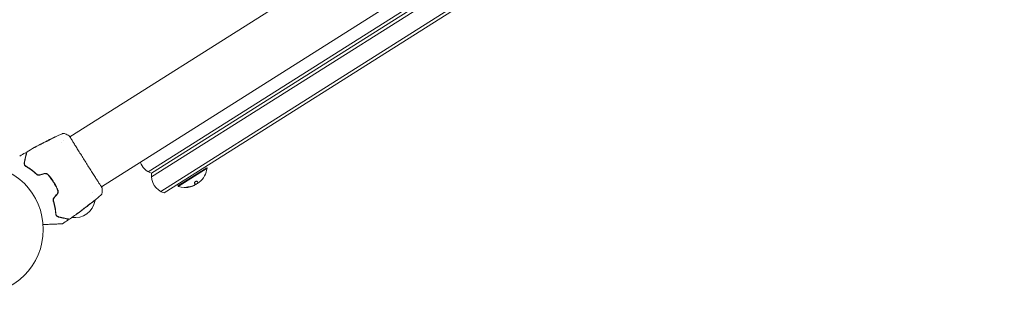
# Model space of a CAD drawing. Units: millimetres. Extents: x -15821 to 15477, y -6119 to 5212.
# Drawn here: x -14265 to -13458, y -2358 to -2134 of the extents above; entities that cross this region are included whole.
import ezdxf

# ---------------------------------------------------------------- set-up
doc = ezdxf.new("R2010")
doc.units = ezdxf.units.MM
doc.header["$LTSCALE"] = 20
doc.layers.add('2d', color=230, linetype='Continuous')

# ---------------------------------------------------------------- blocks, each defined once
blk = doc.blocks.new('FSW21600-XX00')
at = {"layer": '2d', "lineweight": 0}
for p, q in [((-172.43, 579.75), (-172.43, 581.3)), ((-169.78, 580.84), (-169.78, 579.77)), ((-168.94, 581.24), (-168.94, 581.16)), ((-937.61, 573.25), (-144.39, 573.25)), ((-157, 574.95), (-185, 574.95)), ((-185, 574.45), (-185, 574.95)), ((-157, 574.45), (-185, 574.45)), ((-157, 574.45), (-157, 574.95)), ((-142.73, 570.75), (-939.27, 570.75)), ((-142.73, 556.75), (-939.27, 556.75)), ((-939.27, 551.75), (-142.73, 551.75)), ((-937.61, 554.25), (-144.39, 554.25)), ((-85.55, 548.72), (-85.55, 548.82)), ((-84.51, 548.86), (-84.51, 548.92)), ((-81.23, 549.19), (-81.23, 549.22)), ((-978.31, 541.6), (-103.69, 541.6)), ((-103.64, 541.6), (-103.64, 541.6)), ((-95.49, 541.6), (-95.49, 541.6)), ((-93.3, 548.45), (-89.34, 548.45)), ((-62.78, 535.25), (-62.57, 535.25)), ((-978.31, 493.3), (-103.69, 493.3)), ((-103.64, 493.3), (-103.64, 493.3)), ((-97.47, 493.3), (-97.47, 493.3)), ((-95.49, 493.3), (-95.49, 493.3)), ((-86.77, 486.21), (-86.77, 486.18)), ((-83.49, 485.94), (-83.49, 485.88)), ((-82.45, 485.88), (-82.45, 485.79)), ((-62.45, 489.45), (-62.74, 489.45))]:
    blk.add_line(p, q, dxfattribs=at)
blk.add_circle((0, 517.45), 53, dxfattribs=at)
for centre, radius, start, end in [((-171, 563.12), 18.33, 97.62765, 139.80954), ((-171, 562.92), 18.33, 84.54942, 94.47204), ((-171, 562.92), 18.33, 72.27849, 74.01987), ((-171, 563.12), 18.33, 40.19046, 72.27849), ((-156, 563.75), 15, 320.70352, 39.29646), ((-156, 544.75), 15, 347.87765, 39.29646), ((-80.8, 536.92), 17, 49.87498, 137.33207), ((-81.3, 536.26), 17, 134.1865, 136.54336)]:
    blk.add_arc(centre, radius, start, end, dxfattribs=at)
for centre, end_param in [((-170.86, 563.12), -0.202338), ((-170.86, 562.92), -0.305725)]:
    blk.add_ellipse(centre, major_axis=(0, 18.31), ratio=0.987688, start_param=-0.424235, end_param=end_param, dxfattribs=at)
for points in [[(-173.43, 581.28), (-173.4, 581.29), (-173.36, 581.29), (-173.33, 581.3)], [(-173.33, 581.3), (-172.77, 581.37), (-172.43, 581.37), (-172.43, 581.3)], [(-169.78, 580.84), (-169.78, 580.94), (-169.74, 581.02), (-169.65, 581.09)], [(-167.23, 581.05), (-167.77, 581.16), (-168.27, 581.24), (-168.65, 581.27)], [(-168.48, 581.12), (-168.14, 581.07), (-167.81, 581.01), (-167.47, 580.94)], [(-167.47, 580.94), (-166.22, 580.67), (-165, 580.26), (-163.83, 579.72)], [(-92.36, 548.1), (-90.8, 548.29), (-89.23, 548.46), (-87.66, 548.62)], [(-86.11, 548.78), (-86.47, 548.74), (-86.82, 548.71), (-87.18, 548.67)], [(-85.7, 548.7), (-85.68, 548.7), (-85.66, 548.71), (-85.65, 548.71)], [(-85.55, 548.74), (-85.47, 548.74), (-85.4, 548.75), (-85.32, 548.76)], [(-84.51, 548.92), (-84.51, 548.92), (-84.56, 548.92), (-84.67, 548.91)], [(-84.5, 548.86), (-84.51, 548.86), (-84.51, 548.86), (-84.51, 548.86)], [(-83.78, 548.95), (-83.74, 548.96), (-83.69, 548.96), (-83.62, 548.97)], [(-83.62, 548.97), (-82.48, 549.08), (-81.34, 549.18), (-80.2, 549.27)], [(-80.2, 549.27), (-80.07, 549.29), (-79.91, 549.3), (-79.77, 549.31)], [(-79.1, 549.38), (-79.46, 549.35), (-79.8, 549.33), (-80.12, 549.3)], [(-79.77, 549.31), (-79.67, 549.32), (-79.58, 549.32), (-79.49, 549.33)], [(-79.49, 549.33), (-78.35, 549.41), (-77.22, 549.48), (-76.09, 549.55)], [(-75.04, 549.64), (-76.4, 549.56), (-77.75, 549.48), (-79.1, 549.38)], [(-65.88, 550.07), (-64.15, 550.12), (-62.42, 550.15), (-60.68, 550.17)], [(-103.73, 541.6), (-103.72, 541.94), (-103.71, 542.2), (-103.69, 542.35)], [(-103.62, 542.68), (-103.05, 543.76), (-102.43, 544.8), (-101.77, 545.81)], [(-101.77, 545.81), (-101.77, 545.81), (-101.77, 545.81), (-101.77, 545.81)], [(-99.68, 547.14), (-97.49, 547.46), (-95.3, 547.75), (-93.1, 548.02)], [(-88.39, 548.45), (-88.39, 548.45), (-88.39, 548.45), (-88.39, 548.45)], [(-60.21, 542.33), (-60.27, 542.56), (-60.35, 542.78), (-60.46, 542.99)], [(-60.14, 541.57), (-60.13, 541.81), (-60.15, 542.03), (-60.19, 542.25)], [(-60.16, 541.29), (-60.16, 541.3), (-60.16, 541.31), (-60.16, 541.32)], [(-66.24, 528.54), (-67.46, 528.17), (-68.68, 527.81), (-69.9, 527.44)], [(-69.84, 527.25), (-68.63, 527.61), (-67.41, 527.98), (-66.18, 528.35)], [(-69.9, 507.45), (-68.68, 507.09), (-67.46, 506.72), (-66.24, 506.35)], [(-66.18, 506.54), (-67.41, 506.91), (-68.63, 507.28), (-69.84, 507.65)], [(-103.62, 492.21), (-103.62, 492.21), (-103.62, 492.21), (-103.62, 492.21)], [(-101.77, 489.08), (-102.43, 490.1), (-103.05, 491.14), (-103.62, 492.21)], [(-101.77, 489.08), (-101.77, 489.08), (-101.77, 489.08), (-101.77, 489.08)], [(-88.9, 486.4), (-90.25, 486.55), (-91.61, 486.7), (-92.96, 486.87)], [(-91.91, 486.77), (-90.78, 486.64), (-89.65, 486.5), (-88.51, 486.38)], [(-87.88, 486.29), (-88.2, 486.32), (-88.54, 486.36), (-88.9, 486.4)], [(-88.51, 486.38), (-88.42, 486.37), (-88.33, 486.36), (-88.23, 486.35)], [(-88.23, 486.35), (-88.09, 486.33), (-87.93, 486.32), (-87.8, 486.3)], [(-87.8, 486.3), (-86.66, 486.19), (-85.52, 486.09), (-84.38, 485.99)], [(-84.38, 485.99), (-84.31, 485.99), (-84.26, 485.98), (-84.22, 485.98)], [(-83.49, 485.93), (-83.49, 485.93), (-83.5, 485.94), (-83.52, 485.94)], [(-83.33, 485.86), (-83.44, 485.87), (-83.49, 485.88), (-83.49, 485.88)], [(-82.45, 485.88), (-82.53, 485.88), (-82.61, 485.89), (-82.69, 485.9)], [(-80.64, 485.63), (-81.06, 485.66), (-81.47, 485.7), (-81.89, 485.73)], [(-76.15, 485.31), (-77.65, 485.4), (-79.15, 485.51), (-80.64, 485.63)], [(-80.34, 485.61), (-78.78, 485.49), (-77.21, 485.37), (-75.64, 485.28)], [(-79.43, 485.64), (-79.43, 485.64), (-79.48, 485.64), (-79.58, 485.64)], [(-67.53, 484.88), (-69.78, 484.96), (-72.03, 485.06), (-74.28, 485.19)], [(-60.68, 484.72), (-62.42, 484.74), (-64.15, 484.78), (-65.88, 484.83)]]:
    blk.add_open_spline(points, degree=3, dxfattribs=at)
for points, knots in [([(-169.65, 581.09), (-169.61, 581.11), (-169.56, 581.13), (-169.48, 581.14), (-169.41, 581.16), (-169.31, 581.16), (-169.2, 581.17), (-169.1, 581.17), (-168.97, 581.16), (-168.84, 581.15), (-168.73, 581.15), (-168.6, 581.13), (-168.48, 581.12)], [0, 0, 0, 0, 0.2593, 0.2593, 0.2593, 0.519012, 0.519012, 0.519012, 0.774897, 0.774897, 0.774897, 1, 1, 1, 1]), ([(-168.65, 581.27), (-168.73, 581.27), (-168.8, 581.27), (-168.85, 581.27), (-168.89, 581.27), (-168.92, 581.26), (-168.93, 581.25), (-168.94, 581.25), (-168.94, 581.25), (-168.94, 581.24)], [0, 0, 0, 0, 0.2695104, 0.2695104, 0.2695104, 0.5391893, 0.5391893, 0.5391893, 0.6053376, 0.6053376, 0.6053376, 0.6053376]), ([(-172.43, 579.75), (-172.43, 579.68), (-172.4, 579.6), (-172.34, 579.53), (-172.28, 579.46), (-172.2, 579.4), (-172.08, 579.34), (-171.98, 579.29), (-171.84, 579.24), (-171.7, 579.21), (-171.56, 579.18), (-171.42, 579.16), (-171.27, 579.15), (-171.13, 579.14), (-170.99, 579.14), (-170.85, 579.16), (-170.72, 579.17), (-170.59, 579.19), (-170.48, 579.22), (-170.36, 579.25), (-170.25, 579.29), (-170.16, 579.34), (-170.06, 579.39), (-169.97, 579.44), (-169.91, 579.5), (-169.85, 579.56), (-169.8, 579.63), (-169.79, 579.7), (-169.78, 579.72), (-169.78, 579.74), (-169.78, 579.77)], [0, 0, 0, 0, 0.12144, 0.12144, 0.12144, 0.243283, 0.243283, 0.243283, 0.358856, 0.358856, 0.358856, 0.462986, 0.462986, 0.462986, 0.558085, 0.558085, 0.558085, 0.650496, 0.650496, 0.650496, 0.746429, 0.746429, 0.746429, 0.850305, 0.850305, 0.850305, 0.963913, 0.963913, 0.963913, 1, 1, 1, 1]), ([(-163.83, 579.72), (-163.67, 579.65), (-163.51, 579.58), (-163.35, 579.51), (-163.19, 579.44), (-163.03, 579.37), (-162.89, 579.32), (-162.76, 579.27), (-162.64, 579.22), (-162.54, 579.19), (-162.45, 579.17), (-162.38, 579.15), (-162.34, 579.15), (-162.3, 579.14), (-162.29, 579.15), (-162.29, 579.16), (-162.29, 579.18), (-162.32, 579.2), (-162.36, 579.24), (-162.4, 579.27), (-162.47, 579.31), (-162.55, 579.36), (-162.64, 579.41), (-162.74, 579.47), (-162.86, 579.53), (-162.99, 579.6), (-163.13, 579.67), (-163.28, 579.74), (-163.33, 579.76), (-163.37, 579.78), (-163.42, 579.8)], [0, 0, 0, 0, 0.120796, 0.120796, 0.120796, 0.242046, 0.242046, 0.242046, 0.356333, 0.356333, 0.356333, 0.459168, 0.459168, 0.459168, 0.553739, 0.553739, 0.553739, 0.646543, 0.646543, 0.646543, 0.743592, 0.743592, 0.743592, 0.848997, 0.848997, 0.848997, 0.964083, 0.964083, 0.964083, 1, 1, 1, 1]), ([(-162.72, 579.26), (-162.79, 579.3), (-162.87, 579.33), (-163.09, 579.45), (-163.25, 579.53), (-163.42, 579.6)], [0.8062473, 0.8062473, 0.8062473, 0.8062473, 0.875, 0.875, 1, 1, 1, 1]), ([(-88.57, 548.4), (-88.57, 548.39), (-88.55, 548.38), (-88.45, 548.37), (-88.37, 548.37), (-88.19, 548.37), (-88.07, 548.37), (-87.82, 548.39), (-87.68, 548.4), (-87.39, 548.42), (-87.23, 548.44), (-86.94, 548.48), (-86.79, 548.5), (-86.52, 548.54), (-86.39, 548.56), (-86.17, 548.6), (-86.08, 548.62), (-86.01, 548.63)], [0.000653992, 0.000653992, 0.000653992, 0.000653992, 0.001105677, 0.001105677, 0.001557361, 0.001557361, 0.002009045, 0.002009045, 0.002460729, 0.002460729, 0.002912414, 0.002912414, 0.003364098, 0.003364098, 0.003815782, 0.003815782, 0.004267466, 0.004267466, 0.004267466, 0.004267466]), ([(-85.7, 548.8), (-86.15, 548.75), (-86.61, 548.69), (-87.29, 548.6), (-87.51, 548.57), (-87.96, 548.51), (-88.19, 548.49), (-88.42, 548.44)], [0, 0, 0, 0, 0.002943213, 0.002943213, 0.004414819, 0.004414819, 0.005886426, 0.005886426, 0.005886426, 0.005886426]), ([(-88.26, 548.37), (-88.09, 548.4), (-87.91, 548.42), (-87.51, 548.47), (-87.29, 548.5), (-86.61, 548.59), (-86.15, 548.65), (-85.7, 548.7)], [0.000338811, 0.000338811, 0.000338811, 0.000338811, 0.001471609, 0.001471609, 0.002943218, 0.002943218, 0.005886436, 0.005886436, 0.005886436, 0.005886436]), ([(-87.66, 548.62), (-87.32, 548.66), (-87, 548.69), (-86.4, 548.75), (-86.13, 548.77), (-85.9, 548.79)], [0, 0, 0, 0, 0.00101414, 0.00101414, 0.002028279, 0.002028279, 0.002028279, 0.002028279]), ([(-84.67, 548.91), (-84.71, 548.91), (-84.78, 548.9), (-84.95, 548.89), (-85.06, 548.88), (-85.45, 548.84), (-85.77, 548.81), (-86.11, 548.78)], [0, 0, 0, 0, 0.000502189, 0.000502189, 0.001004378, 0.001004378, 0.002008757, 0.002008757, 0.002008757, 0.002008757]), ([(-86.01, 548.63), (-85.82, 548.68), (-85.64, 548.71), (-85.26, 548.77), (-85.08, 548.79), (-84.52, 548.86), (-84.15, 548.91), (-83.78, 548.95)], [0, 0, 0, 0, 0.001186164, 0.001186164, 0.002372329, 0.002372329, 0.004744657, 0.004744657, 0.004744657, 0.004744657]), ([(-85.9, 548.79), (-85.81, 548.8), (-85.73, 548.81), (-85.62, 548.82), (-85.58, 548.82), (-85.53, 548.82), (-85.57, 548.82), (-85.7, 548.8)], [0, 0, 0, 0, 0.00040527, 0.00040527, 0.000810539, 0.000810539, 0.001621079, 0.001621079, 0.001621079, 0.001621079]), ([(-79.25, 549.29), (-79.25, 549.29), (-79.26, 549.29), (-79.31, 549.29), (-79.35, 549.29), (-79.51, 549.29), (-79.67, 549.28), (-79.96, 549.26), (-80.07, 549.26), (-80.3, 549.24), (-80.42, 549.23), (-80.67, 549.21), (-80.8, 549.2), (-81.07, 549.18), (-81.21, 549.17), (-81.49, 549.15), (-81.62, 549.14), (-81.89, 549.11), (-82.02, 549.1), (-82.28, 549.08), (-82.4, 549.07), (-82.63, 549.05), (-82.73, 549.03), (-82.93, 549.01), (-83.01, 549), (-83.17, 548.99), (-83.23, 548.98), (-83.39, 548.96), (-83.45, 548.95), (-83.45, 548.94)], [0.006580502, 0.006580502, 0.006580502, 0.006580502, 0.006991683, 0.006991683, 0.007402865, 0.007402865, 0.008225229, 0.008225229, 0.008636411, 0.008636411, 0.009047592, 0.009047592, 0.009458774, 0.009458774, 0.009869956, 0.009869956, 0.010281138, 0.010281138, 0.010692319, 0.010692319, 0.011103501, 0.011103501, 0.011514683, 0.011514683, 0.011925865, 0.011925865, 0.012337047, 0.012337047, 0.01315941, 0.01315941, 0.01315941, 0.01315941]), ([(-83.45, 548.94), (-83.45, 548.94), (-83.43, 548.94), (-83.38, 548.94), (-83.34, 548.94), (-83.23, 548.94), (-83.17, 548.95), (-83.02, 548.95), (-82.93, 548.96), (-82.64, 548.98), (-82.4, 548.99), (-81.9, 549.03), (-81.62, 549.05), (-81.21, 549.08), (-81.07, 549.1), (-80.8, 549.12), (-80.67, 549.13), (-80.42, 549.16), (-80.29, 549.17), (-80.07, 549.19), (-79.96, 549.2), (-79.76, 549.22), (-79.68, 549.23), (-79.52, 549.25), (-79.46, 549.25), (-79.35, 549.27), (-79.31, 549.27), (-79.26, 549.28), (-79.25, 549.29), (-79.25, 549.29)], [0, 0, 0, 0, 0.000411281, 0.000411281, 0.000822563, 0.000822563, 0.001233844, 0.001233844, 0.001645125, 0.001645125, 0.002467688, 0.002467688, 0.003290251, 0.003290251, 0.003701532, 0.003701532, 0.004112814, 0.004112814, 0.004524095, 0.004524095, 0.004935376, 0.004935376, 0.005346658, 0.005346658, 0.005757939, 0.005757939, 0.00616922, 0.00616922, 0.006580502, 0.006580502, 0.006580502, 0.006580502]), ([(-80.12, 549.3), (-80.3, 549.29), (-80.45, 549.28), (-80.73, 549.26), (-80.84, 549.25), (-81.04, 549.23), (-81.11, 549.23), (-81.21, 549.22), (-81.23, 549.22), (-81.23, 549.22)], [0, 0, 0, 0, 0.000629883, 0.000629883, 0.001259766, 0.001259766, 0.001889648, 0.001889648, 0.002519531, 0.002519531, 0.002519531, 0.002519531]), ([(-81.19, 549.22), (-77.88, 549.49), (-74.56, 549.7), (-70.01, 549.92), (-68.77, 549.97), (-67.53, 550.01)], [0, 0, 0, 0, 10.001335, 10.001335, 13.738506, 13.738506, 13.738506, 13.738506]), ([(-76.09, 549.55), (-75.92, 549.56), (-75.74, 549.57), (-75.47, 549.59), (-75.38, 549.6), (-75.21, 549.61), (-75.12, 549.61), (-74.87, 549.63), (-74.72, 549.64), (-74.47, 549.66), (-74.37, 549.66), (-74.27, 549.67), (-74.24, 549.67), (-74.21, 549.68), (-74.2, 549.68), (-74.2, 549.68), (-74.21, 549.68), (-74.24, 549.68), (-74.27, 549.68), (-74.44, 549.67), (-74.71, 549.66), (-75.04, 549.64)], [0, 0, 0, 0, 0.000535151, 0.000535151, 0.000802726, 0.000802726, 0.001070302, 0.001070302, 0.001605452, 0.001605452, 0.002140603, 0.002140603, 0.002408178, 0.002408178, 0.002675754, 0.002675754, 0.002943329, 0.002943329, 0.003210905, 0.003210905, 0.004281206, 0.004281206, 0.004281206, 0.004281206]), ([(-67.53, 550.01), (-67.47, 550.02), (-67.42, 550.01), (-67.32, 549.98), (-67.27, 549.95), (-67.2, 549.91), (-67.18, 549.89), (-67.16, 549.87)], [0.0000183, 0.0000183, 0.0000183, 0.0000183, 0.1620246, 0.1620246, 0.3245696, 0.3245696, 0.408602, 0.408602, 0.408602, 0.408602]), ([(-67.16, 549.87), (-67.16, 549.87), (-67.15, 549.86), (-67.14, 549.85), (-67.13, 549.84), (-67.11, 549.82), (-67.09, 549.8), (-67.05, 549.76), (-67.05, 549.76), (-67.03, 549.74), (-67.02, 549.73), (-66.95, 549.66), (-66.89, 549.6), (-66.7, 549.41), (-66.59, 549.3), (-66.31, 549.02), (-66.14, 548.85), (-65.59, 548.3), (-65.15, 547.86), (-64.15, 546.86), (-63.58, 546.29), (-62.35, 545.06), (-61.68, 544.39), (-60.96, 543.67)], [0.03687716, 0.03687716, 0.03687716, 0.03687716, 0.04076651, 0.04076651, 0.04529612, 0.04529612, 0.04982573, 0.04982573, 0.05095814, 0.05095814, 0.05209054, 0.05209054, 0.05435535, 0.05435535, 0.05662015, 0.05662015, 0.05888496, 0.05888496, 0.06341457, 0.06341457, 0.06794418, 0.06794418, 0.0724738, 0.0724738, 0.0724738, 0.0724738]), ([(-66.22, 549.21), (-66.23, 549.23), (-66.25, 549.24), (-66.27, 549.27), (-66.28, 549.29), (-66.32, 549.34), (-66.33, 549.38), (-66.36, 549.46), (-66.36, 549.5), (-66.37, 549.59), (-66.36, 549.63), (-66.35, 549.71), (-66.33, 549.75), (-66.29, 549.83), (-66.27, 549.86), (-66.22, 549.93), (-66.18, 549.96), (-66.11, 550), (-66.08, 550.02), (-65.99, 550.05), (-65.93, 550.06), (-65.88, 550.07)], [0, 0, 0, 0, 0.060654, 0.060654, 0.120423, 0.120423, 0.246387, 0.246387, 0.372351, 0.372351, 0.498315, 0.498315, 0.624279, 0.624279, 0.750243, 0.750243, 0.876207, 0.876207, 1.002172, 1.002172, 1.160335, 1.160335, 1.160335, 1.160335]), ([(-60.81, 543.81), (-61.47, 544.47), (-62.09, 545.08), (-62.93, 545.93), (-63.2, 546.19), (-63.71, 546.7), (-63.95, 546.94), (-64.61, 547.6), (-64.99, 547.98), (-65.45, 548.44), (-65.58, 548.58), (-65.75, 548.75), (-65.81, 548.8), (-65.9, 548.89), (-65.94, 548.93), (-66.04, 549.03), (-66.08, 549.08), (-66.11, 549.1), (-66.12, 549.11), (-66.13, 549.12), (-66.13, 549.13), (-66.16, 549.15), (-66.18, 549.17), (-66.2, 549.19), (-66.21, 549.2), (-66.22, 549.21), (-66.22, 549.21), (-66.22, 549.21)], [0, 0, 0, 0, 0.00442564, 0.00442564, 0.00663846, 0.00663846, 0.00885128, 0.00885128, 0.01327693, 0.01327693, 0.01548975, 0.01548975, 0.01659616, 0.01659616, 0.01770257, 0.01770257, 0.01991539, 0.01991539, 0.0210218, 0.0210218, 0.02212821, 0.02212821, 0.02655385, 0.02655385, 0.03097949, 0.03097949, 0.03492314, 0.03492314, 0.03492314, 0.03492314]), ([(-60.68, 550.17), (-60.63, 550.17), (-60.57, 550.17), (-60.51, 550.14), (-60.49, 550.14), (-60.46, 550.12), (-60.44, 550.12), (-60.43, 550.11)], [0.0000349, 0.0000349, 0.0000349, 0.0000349, 0.1620368, 0.1620368, 0.2142127, 0.2142127, 0.2669736, 0.2669736, 0.2669736, 0.2669736]), ([(-60.43, 550.11), (-60.43, 550.11), (-60.42, 550.1), (-60.4, 550.09), (-60.38, 550.08), (-60.34, 550.06), (-60.32, 550.05), (-60.29, 550.03), (-60.28, 550.02), (-60.26, 550.01), (-60.26, 550.01), (-60.24, 550), (-60.22, 549.99), (-60.17, 549.96), (-60.11, 549.92), (-59.96, 549.83), (-59.86, 549.78), (-59.54, 549.59), (-59.26, 549.43), (-58.61, 549.06), (-58.24, 548.84), (-57.41, 548.37), (-56.96, 548.1), (-55.5, 547.26), (-54.42, 546.64), (-52.09, 545.29), (-50.84, 544.57), (-48.66, 543.31), (-47.76, 542.79), (-46.83, 542.26)], [0.04849628, 0.04849628, 0.04849628, 0.04849628, 0.05354217, 0.05354217, 0.0594913, 0.0594913, 0.06246586, 0.06246586, 0.06395314, 0.06395314, 0.06469679, 0.06469679, 0.06544043, 0.06544043, 0.06692771, 0.06692771, 0.06841499, 0.06841499, 0.07138956, 0.07138956, 0.07436412, 0.07436412, 0.07733869, 0.07733869, 0.08328782, 0.08328782, 0.08923695, 0.08923695, 0.09319251, 0.09319251, 0.09319251, 0.09319251]), ([(-103.68, 492.56), (-103.68, 492.58), (-103.68, 492.6), (-103.68, 492.69), (-103.69, 492.77), (-103.7, 493.14), (-103.69, 493.53), (-103.68, 494.58), (-103.68, 495.25), (-103.66, 496.83), (-103.65, 497.73), (-103.63, 499.73), (-103.63, 500.84), (-103.61, 503.21), (-103.6, 504.48), (-103.59, 507.15), (-103.59, 508.55), (-103.58, 511.42), (-103.57, 512.91), (-103.57, 515.9), (-103.57, 517.41), (-103.57, 520.42), (-103.57, 521.92), (-103.58, 524.85), (-103.59, 526.28), (-103.6, 529.03), (-103.6, 530.36), (-103.62, 532.84), (-103.63, 534.01), (-103.64, 536.14), (-103.65, 537.12), (-103.67, 538.84), (-103.68, 539.58), (-103.69, 540.83), (-103.69, 541.33), (-103.69, 541.89), (-103.69, 542.05), (-103.69, 542.19), (-103.68, 542.22), (-103.68, 542.25), (-103.68, 542.27), (-103.68, 542.33), (-103.68, 542.36), (-103.68, 542.41), (-103.68, 542.42), (-103.68, 542.43), (-103.68, 542.43), (-103.68, 542.43)], [0, 0, 0, 0, 0.496623, 0.496623, 1.987167, 1.987167, 6.316635, 6.316635, 10.937769, 10.937769, 15.471381, 15.471381, 19.988652, 19.988652, 24.507311, 24.507311, 29.023294, 29.023294, 33.541352, 33.541352, 38.059258, 38.059258, 42.574381, 42.574381, 47.095258, 47.095258, 51.611872, 51.611872, 56.131645, 56.131645, 60.6496, 60.6496, 65.167666, 65.167666, 69.691772, 69.691772, 71.965953, 71.965953, 72.434944, 72.434944, 72.78668, 72.78668, 73.842206, 73.842206, 74.810187, 74.810187, 74.890195, 74.890195, 74.890195, 74.890195]), ([(-103.69, 542.35), (-103.69, 542.4), (-103.68, 542.44), (-103.68, 542.48), (-103.68, 542.49), (-103.67, 542.52), (-103.67, 542.53), (-103.67, 542.56), (-103.66, 542.57), (-103.66, 542.6), (-103.65, 542.61), (-103.64, 542.64), (-103.63, 542.66), (-103.62, 542.68)], [0, 0, 0, 0, 1.255639, 1.255639, 1.881372, 1.881372, 2.195206, 2.195206, 2.356823, 2.356823, 2.443442, 2.443442, 2.537028, 2.537028, 2.537028, 2.537028]), ([(-101.77, 545.81), (-101.59, 546.08), (-101.37, 546.33), (-100.99, 546.63), (-100.86, 546.72), (-100.58, 546.87), (-100.44, 546.93), (-100.18, 547.03), (-100.07, 547.06), (-99.93, 547.09), (-99.89, 547.1), (-99.82, 547.12), (-99.78, 547.12), (-99.73, 547.13), (-99.7, 547.14), (-99.69, 547.14)], [0, 0, 0, 0, 0.972176, 0.972176, 1.453012, 1.453012, 1.923321, 1.923321, 2.282533, 2.282533, 2.439441, 2.439441, 2.635782, 2.635782, 2.847721, 2.847721, 2.847721, 2.847721]), ([(-99.68, 547.14), (-99.68, 547.14), (-99.68, 547.14), (-99.68, 547.14), (-99.68, 547.14), (-99.68, 547.14)], [0.005429455217, 0.005429455217, 0.005429455217, 0.005429455217, 0.0054332298, 0.0054332298, 0.005435116917, 0.005435116917, 0.005435116917, 0.005435116917]), ([(-93.1, 548.02), (-93.04, 548.02), (-92.98, 548.03), (-92.74, 548.06), (-92.56, 548.08), (-92.36, 548.1)], [0.0043831083, 0.0043831083, 0.0043831083, 0.0043831083, 0.0046081794, 0.0046081794, 0.0051931773, 0.0051931773, 0.0051931773, 0.0051931773]), ([(-88.42, 548.44), (-88.47, 548.44), (-88.51, 548.43), (-88.56, 548.41), (-88.57, 548.4), (-88.57, 548.4)], [0, 0, 0, 0, 0.0003269962, 0.0003269962, 0.0006539924, 0.0006539924, 0.0006539924, 0.0006539924]), ([(-60.96, 543.67), (-60.74, 543.45), (-60.58, 543.22), (-60.38, 542.84), (-60.33, 542.71), (-60.24, 542.44), (-60.2, 542.3), (-60.13, 541.88), (-60.12, 541.59), (-60.21, 540.99), (-60.3, 540.69), (-60.46, 540.39)], [0, 0, 0, 0, 0.001221021, 0.001221021, 0.001831532, 0.001831532, 0.002442042, 0.002442042, 0.003663063, 0.003663063, 0.004884084, 0.004884084, 0.004884084, 0.004884084]), ([(-60.28, 540.29), (-60.19, 540.47), (-60.12, 540.64), (-60.01, 540.99), (-59.98, 541.16), (-59.92, 541.65), (-59.93, 541.96), (-60.02, 542.41), (-60.06, 542.55), (-60.16, 542.83), (-60.22, 542.96), (-60.42, 543.35), (-60.6, 543.59), (-60.81, 543.81)], [0, 0, 0, 0, 0.000810209, 0.000810209, 0.001620418, 0.001620418, 0.003240837, 0.003240837, 0.004051046, 0.004051046, 0.004861255, 0.004861255, 0.006481673, 0.006481673, 0.006481673, 0.006481673]), ([(-64.61, 529.47), (-64.56, 529.67), (-64.51, 529.87), (-64.2, 531.06), (-63.91, 532.03), (-63.3, 533.89), (-62.97, 534.78), (-62.29, 536.5), (-61.93, 537.33), (-61.21, 538.91), (-60.83, 539.67), (-60.46, 540.39)], [0.03841577, 0.03841577, 0.03841577, 0.03841577, 0.03907858, 0.03907858, 0.0423315, 0.0423315, 0.04558442, 0.04558442, 0.04883735, 0.04883735, 0.05209027, 0.05209027, 0.05209027, 0.05209027]), ([(-60.46, 540.39), (-61.2, 538.96), (-61.92, 537.43), (-63.23, 534.14), (-63.83, 532.37), (-64.35, 530.48)], [0, 0, 0, 0, 0.00623929, 0.00623929, 0.01247858, 0.01247858, 0.01247858, 0.01247858]), ([(-64.16, 530.43), (-63.65, 532.29), (-63.05, 534.04), (-61.74, 537.32), (-61.03, 538.86), (-60.28, 540.29)], [0, 0, 0, 0, 0.0061147, 0.0061147, 0.01222939, 0.01222939, 0.01222939, 0.01222939]), ([(-72.14, 524.85), (-72.33, 523.64), (-72.47, 522.41), (-72.65, 519.93), (-72.7, 518.67), (-72.7, 516.17), (-72.65, 514.93), (-72.46, 512.47), (-72.33, 511.25), (-72.14, 510.04)], [0, 0, 0, 0, 0.00375982, 0.00375982, 0.00751965, 0.00751965, 0.01127947, 0.01127947, 0.01503929, 0.01503929, 0.01503929, 0.01503929]), ([(-71.94, 510.07), (-72.13, 511.28), (-72.27, 512.5), (-72.41, 514.36), (-72.44, 514.98), (-72.49, 516.23), (-72.5, 516.85), (-72.5, 519.95), (-72.31, 522.4), (-71.94, 524.82)], [0, 0, 0, 0, 0.00374303, 0.00374303, 0.00561455, 0.00561455, 0.00748606, 0.00748606, 0.01497212, 0.01497212, 0.01497212, 0.01497212]), ([(-69.9, 527.44), (-70.19, 527.35), (-70.47, 527.22), (-70.98, 526.89), (-71.21, 526.68), (-71.51, 526.34), (-71.59, 526.22), (-71.76, 525.97), (-71.83, 525.84), (-72.01, 525.43), (-72.1, 525.15), (-72.14, 524.85)], [0, 0, 0, 0, 0.000919101, 0.000919101, 0.001838201, 0.001838201, 0.002297751, 0.002297751, 0.002757302, 0.002757302, 0.003676402, 0.003676402, 0.003676402, 0.003676402]), ([(-71.94, 524.82), (-71.9, 525.1), (-71.82, 525.37), (-71.65, 525.76), (-71.58, 525.88), (-71.43, 526.12), (-71.34, 526.23), (-71.16, 526.44), (-71.06, 526.54), (-70.84, 526.73), (-70.73, 526.81), (-70.37, 527.05), (-70.12, 527.16), (-69.84, 527.25)], [0, 0, 0, 0, 0.000853481, 0.000853481, 0.001280221, 0.001280221, 0.001706962, 0.001706962, 0.002133702, 0.002133702, 0.002560443, 0.002560443, 0.003413923, 0.003413923, 0.003413923, 0.003413923]), ([(-64.35, 530.48), (-64.41, 530.26), (-64.5, 530.05), (-64.73, 529.64), (-64.87, 529.45), (-65.2, 529.11), (-65.38, 528.96), (-65.79, 528.71), (-66.01, 528.61), (-66.24, 528.54)], [0, 0, 0, 0, 0.000723096, 0.000723096, 0.001446192, 0.001446192, 0.002169288, 0.002169288, 0.002892384, 0.002892384, 0.002892384, 0.002892384]), ([(-66.18, 528.35), (-65.93, 528.43), (-65.7, 528.53), (-65.26, 528.8), (-65.05, 528.97), (-64.79, 529.25), (-64.71, 529.34), (-64.56, 529.55), (-64.49, 529.65), (-64.31, 529.98), (-64.22, 530.2), (-64.16, 530.43)], [0, 0, 0, 0, 0.000786752, 0.000786752, 0.001573503, 0.001573503, 0.001966879, 0.001966879, 0.002360255, 0.002360255, 0.003147007, 0.003147007, 0.003147007, 0.003147007]), ([(-72.14, 510.04), (-72.1, 509.75), (-72.01, 509.46), (-71.83, 509.05), (-71.76, 508.92), (-71.59, 508.67), (-71.5, 508.55), (-71.31, 508.32), (-71.2, 508.21), (-70.97, 508.01), (-70.85, 507.92), (-70.47, 507.67), (-70.19, 507.54), (-69.9, 507.45)], [0, 0, 0, 0, 0.000915866, 0.000915866, 0.001373799, 0.001373799, 0.001831733, 0.001831733, 0.002289666, 0.002289666, 0.002747599, 0.002747599, 0.003663465, 0.003663465, 0.003663465, 0.003663465]), ([(-69.84, 507.65), (-70.12, 507.73), (-70.38, 507.85), (-70.73, 508.08), (-70.84, 508.16), (-71.06, 508.35), (-71.16, 508.45), (-71.34, 508.67), (-71.43, 508.78), (-71.58, 509.02), (-71.65, 509.14), (-71.82, 509.52), (-71.9, 509.79), (-71.94, 510.07)], [0, 0, 0, 0, 0.000855596, 0.000855596, 0.001283394, 0.001283394, 0.001711192, 0.001711192, 0.00213899, 0.00213899, 0.002566788, 0.002566788, 0.003422384, 0.003422384, 0.003422384, 0.003422384]), ([(-66.24, 506.35), (-66.01, 506.28), (-65.79, 506.18), (-65.38, 505.93), (-65.19, 505.78), (-64.95, 505.52), (-64.87, 505.43), (-64.73, 505.25), (-64.67, 505.15), (-64.5, 504.84), (-64.41, 504.63), (-64.35, 504.41)], [0, 0, 0, 0, 0.000725564, 0.000725564, 0.001451129, 0.001451129, 0.001813911, 0.001813911, 0.002176693, 0.002176693, 0.002902258, 0.002902258, 0.002902258, 0.002902258]), ([(-64.16, 504.46), (-64.22, 504.69), (-64.31, 504.92), (-64.55, 505.35), (-64.7, 505.56), (-64.97, 505.83), (-65.06, 505.92), (-65.26, 506.08), (-65.37, 506.16), (-65.7, 506.36), (-65.93, 506.47), (-66.18, 506.54)], [0, 0, 0, 0, 0.000784153, 0.000784153, 0.001568305, 0.001568305, 0.001960381, 0.001960381, 0.002352458, 0.002352458, 0.00313661, 0.00313661, 0.00313661, 0.00313661]), ([(-60.46, 494.51), (-61.21, 495.94), (-61.94, 497.52), (-62.97, 500.1), (-63.29, 501), (-63.76, 502.4), (-63.91, 502.88), (-64.19, 503.84), (-64.33, 504.32), (-64.51, 505.02), (-64.56, 505.22), (-64.61, 505.42)], [0, 0, 0, 0, 0.00651672, 0.00651672, 0.00977508, 0.00977508, 0.01140426, 0.01140426, 0.01303345, 0.01303345, 0.01370133, 0.01370133, 0.01370133, 0.01370133]), ([(-64.35, 504.41), (-63.83, 502.52), (-63.23, 500.76), (-61.92, 497.46), (-61.2, 495.93), (-60.46, 494.51)], [0, 0, 0, 0, 0.00623929, 0.00623929, 0.01247858, 0.01247858, 0.01247858, 0.01247858]), ([(-60.28, 494.6), (-61.03, 496.03), (-61.74, 497.57), (-63.05, 500.85), (-63.65, 502.6), (-64.16, 504.46)], [0, 0, 0, 0, 0.0061147, 0.0061147, 0.01222939, 0.01222939, 0.01222939, 0.01222939]), ([(-103.62, 492.21), (-103.63, 492.23), (-103.64, 492.25), (-103.65, 492.28), (-103.66, 492.3), (-103.66, 492.32), (-103.66, 492.33), (-103.67, 492.35), (-103.67, 492.36), (-103.68, 492.4), (-103.68, 492.41), (-103.69, 492.48), (-103.69, 492.56), (-103.71, 492.83), (-103.72, 493.03), (-103.73, 493.3)], [0, 0, 0, 0, 0.08967, 0.08967, 0.177956, 0.177956, 0.300553, 0.300553, 0.549551, 0.549551, 1.295306, 1.295306, 3.533488, 3.533488, 6.484701, 6.484701, 6.484701, 6.484701]), ([(-103.68, 492.47), (-103.68, 492.47), (-103.68, 492.47), (-103.68, 492.49), (-103.68, 492.52), (-103.68, 492.56)], [1.447432, 1.447432, 1.447432, 1.447432, 1.889054, 1.889054, 3.147621, 3.147621, 3.147621, 3.147621]), ([(-60.46, 494.51), (-60.38, 494.36), (-60.31, 494.2), (-60.22, 493.9), (-60.18, 493.75), (-60.12, 493.3), (-60.13, 493.01), (-60.2, 492.59), (-60.24, 492.45), (-60.33, 492.18), (-60.38, 492.05), (-60.58, 491.67), (-60.74, 491.44), (-60.96, 491.23)], [0, 0, 0, 0, 0.000615532, 0.000615532, 0.001231063, 0.001231063, 0.002462127, 0.002462127, 0.003077658, 0.003077658, 0.00369319, 0.00369319, 0.004924253, 0.004924253, 0.004924253, 0.004924253]), ([(-60.81, 491.09), (-60.6, 491.3), (-60.42, 491.54), (-60.15, 492.06), (-60.05, 492.34), (-59.93, 492.93), (-59.92, 493.24), (-60, 493.91), (-60.09, 494.25), (-60.28, 494.6)], [0, 0, 0, 0, 0.001613359, 0.001613359, 0.003226717, 0.003226717, 0.004840076, 0.004840076, 0.006453435, 0.006453435, 0.006453435, 0.006453435]), ([(-60.16, 493.55), (-60.17, 493.69), (-60.2, 493.84), (-60.3, 494.16), (-60.36, 494.33), (-60.46, 494.51)], [0.004794546, 0.004794546, 0.004794546, 0.004794546, 0.005510213, 0.005510213, 0.006297386, 0.006297386, 0.006297386, 0.006297386]), ([(-60.46, 491.9), (-60.34, 492.12), (-60.25, 492.36), (-60.19, 492.64), (-60.19, 492.66), (-60.19, 492.67)], [0.00163779, 0.00163779, 0.00163779, 0.00163779, 0.003148693, 0.003148693, 0.003243526, 0.003243526, 0.003243526, 0.003243526]), ([(-99.68, 487.75), (-99.71, 487.76), (-99.74, 487.76), (-99.83, 487.78), (-99.86, 487.78), (-99.96, 487.8), (-100.01, 487.82), (-100.14, 487.85), (-100.2, 487.87), (-100.38, 487.94), (-100.49, 487.98), (-100.78, 488.13), (-100.97, 488.25), (-101.38, 488.58), (-101.6, 488.82), (-101.77, 489.08)], [0, 0, 0, 0, 0.306794, 0.306794, 0.490645, 0.490645, 0.697089, 0.697089, 0.91363, 0.91363, 1.272934, 1.272934, 1.923774, 1.923774, 2.86411, 2.86411, 2.86411, 2.86411]), ([(-86.96, 486.2), (-90.27, 486.53), (-93.57, 486.92), (-97.8, 487.49), (-98.74, 487.62), (-99.68, 487.75)], [0, 0, 0, 0, 10.001335, 10.001335, 12.868133, 12.868133, 12.868133, 12.868133]), ([(-92.96, 486.87), (-93.12, 486.89), (-93.27, 486.91), (-93.46, 486.94), (-93.52, 486.94), (-93.62, 486.96), (-93.66, 486.96), (-93.77, 486.98), (-93.8, 486.98), (-93.8, 486.99), (-93.77, 486.98), (-93.66, 486.97), (-93.62, 486.97), (-93.52, 486.96), (-93.47, 486.95), (-93.34, 486.94), (-93.27, 486.93), (-93.12, 486.92), (-93.04, 486.91), (-92.79, 486.88), (-92.62, 486.86), (-92.26, 486.82), (-92.08, 486.79), (-91.91, 486.77)], [0, 0, 0, 0, 0.0005365, 0.0005365, 0.00080475, 0.00080475, 0.001072999, 0.001072999, 0.001609499, 0.001609499, 0.002145999, 0.002145999, 0.002414249, 0.002414249, 0.002682498, 0.002682498, 0.002950748, 0.002950748, 0.003218998, 0.003218998, 0.003755498, 0.003755498, 0.004291997, 0.004291997, 0.004291997, 0.004291997]), ([(-84.55, 486.05), (-84.55, 486.05), (-84.57, 486.05), (-84.62, 486.05), (-84.66, 486.05), (-84.77, 486.05), (-84.83, 486.06), (-84.98, 486.07), (-85.07, 486.07), (-85.36, 486.1), (-85.6, 486.12), (-86.11, 486.16), (-86.38, 486.19), (-86.79, 486.23), (-86.93, 486.24), (-87.2, 486.27), (-87.33, 486.28), (-87.58, 486.31), (-87.71, 486.33), (-87.93, 486.35), (-88.04, 486.37), (-88.24, 486.39), (-88.32, 486.4), (-88.47, 486.42), (-88.54, 486.43), (-88.65, 486.44), (-88.69, 486.45), (-88.74, 486.46), (-88.75, 486.46), (-88.75, 486.47)], [0, 0, 0, 0, 0.000411593, 0.000411593, 0.000823185, 0.000823185, 0.001234778, 0.001234778, 0.00164637, 0.00164637, 0.002469556, 0.002469556, 0.003292741, 0.003292741, 0.003704333, 0.003704333, 0.004115926, 0.004115926, 0.004527519, 0.004527519, 0.004939111, 0.004939111, 0.005350704, 0.005350704, 0.005762297, 0.005762297, 0.006173889, 0.006173889, 0.006585482, 0.006585482, 0.006585482, 0.006585482]), ([(-88.75, 486.47), (-88.75, 486.47), (-88.74, 486.47), (-88.69, 486.47), (-88.65, 486.47), (-88.49, 486.47), (-88.33, 486.47), (-88.04, 486.45), (-87.93, 486.45), (-87.7, 486.43), (-87.58, 486.42), (-87.33, 486.4), (-87.19, 486.39), (-86.92, 486.37), (-86.79, 486.35), (-86.51, 486.32), (-86.38, 486.31), (-86.11, 486.28), (-85.98, 486.26), (-85.72, 486.23), (-85.6, 486.21), (-85.37, 486.18), (-85.27, 486.16), (-85.07, 486.13), (-84.99, 486.12), (-84.83, 486.1), (-84.77, 486.09), (-84.61, 486.07), (-84.55, 486.06), (-84.55, 486.05)], [0.006585482, 0.006585482, 0.006585482, 0.006585482, 0.006997131, 0.006997131, 0.00740878, 0.00740878, 0.008232078, 0.008232078, 0.008643727, 0.008643727, 0.009055376, 0.009055376, 0.009467025, 0.009467025, 0.009878674, 0.009878674, 0.010290323, 0.010290323, 0.010701972, 0.010701972, 0.011113622, 0.011113622, 0.011525271, 0.011525271, 0.01193692, 0.01193692, 0.012348569, 0.012348569, 0.013171867, 0.013171867, 0.013171867, 0.013171867]), ([(-86.77, 486.18), (-86.77, 486.18), (-86.79, 486.18), (-86.89, 486.19), (-86.96, 486.2), (-87.15, 486.21), (-87.27, 486.23), (-87.55, 486.26), (-87.7, 486.27), (-87.88, 486.29)], [0, 0, 0, 0, 0.000630277, 0.000630277, 0.001260554, 0.001260554, 0.00189083, 0.00189083, 0.002521107, 0.002521107, 0.002521107, 0.002521107]), ([(-87.84, 486.44), (-87.83, 486.44), (-87.83, 486.44), (-87.71, 486.43), (-87.59, 486.41), (-87.33, 486.39), (-87.2, 486.37), (-86.93, 486.34), (-86.8, 486.33), (-86.52, 486.3), (-86.38, 486.29), (-86.11, 486.26), (-85.98, 486.25), (-85.83, 486.24), (-85.8, 486.24), (-85.78, 486.23)], [0.008624974, 0.008624974, 0.008624974, 0.008624974, 0.008646106, 0.008646106, 0.009057633, 0.009057633, 0.009469161, 0.009469161, 0.009880688, 0.009880688, 0.010292215, 0.010292215, 0.010703743, 0.010703743, 0.010787378, 0.010787378, 0.010787378, 0.010787378]), ([(-84.22, 485.98), (-83.85, 485.96), (-83.48, 485.94), (-82.92, 485.91), (-82.74, 485.9), (-82.37, 485.88), (-82.18, 485.87), (-81.99, 485.87)], [0, 0, 0, 0, 0.00236764, 0.00236764, 0.00355146, 0.00355146, 0.00473528, 0.00473528, 0.00473528, 0.00473528]), ([(-81.89, 485.73), (-82.06, 485.74), (-82.22, 485.76), (-82.53, 485.79), (-82.68, 485.8), (-83.07, 485.83), (-83.25, 485.85), (-83.33, 485.86)], [0, 0, 0, 0, 0.000502062, 0.000502062, 0.001004123, 0.001004123, 0.002008246, 0.002008246, 0.002008246, 0.002008246]), ([(-82.3, 485.78), (-82.36, 485.79), (-82.41, 485.79), (-82.45, 485.79), (-82.46, 485.79), (-82.4, 485.78), (-82.28, 485.77), (-82.1, 485.76)], [0, 0, 0, 0, 0.000405243, 0.000405243, 0.000810487, 0.000810487, 0.001620974, 0.001620974, 0.001620974, 0.001620974]), ([(-79.58, 485.64), (-80.04, 485.66), (-80.49, 485.68), (-81.39, 485.73), (-81.85, 485.75), (-82.3, 485.78)], [0, 0, 0, 0, 0.00293865, 0.00293865, 0.005877301, 0.005877301, 0.005877301, 0.005877301]), ([(-82.12, 485.87), (-81.73, 485.85), (-81.34, 485.82), (-80.84, 485.8), (-80.73, 485.79), (-80.63, 485.79)], [0.000382019, 0.000382019, 0.000382019, 0.000382019, 0.002938651, 0.002938651, 0.003618023, 0.003618023, 0.003618023, 0.003618023]), ([(-82.1, 485.76), (-81.87, 485.73), (-81.6, 485.71), (-81, 485.66), (-80.68, 485.64), (-80.34, 485.61)], [0, 0, 0, 0, 0.001013144, 0.001013144, 0.002026288, 0.002026288, 0.002026288, 0.002026288]), ([(-81.99, 485.87), (-81.85, 485.87), (-81.62, 485.86), (-81.07, 485.83), (-80.75, 485.8), (-80.17, 485.74), (-79.9, 485.71), (-79.53, 485.66), (-79.43, 485.65), (-79.43, 485.64)], [0, 0, 0, 0, 0.000902006, 0.000902006, 0.001804012, 0.001804012, 0.002706017, 0.002706017, 0.003608023, 0.003608023, 0.003608023, 0.003608023]), ([(-74.24, 485.19), (-74.24, 485.19), (-74.25, 485.19), (-74.3, 485.19), (-74.34, 485.2), (-74.49, 485.2), (-74.64, 485.21), (-74.91, 485.23), (-75.01, 485.24), (-75.21, 485.25), (-75.32, 485.26), (-75.55, 485.27), (-75.67, 485.28), (-75.91, 485.29), (-76.03, 485.3), (-76.15, 485.31)], [0.00233533, 0.00233533, 0.00233533, 0.00233533, 0.002690934, 0.002690934, 0.003046538, 0.003046538, 0.003757746, 0.003757746, 0.00411335, 0.00411335, 0.004468954, 0.004468954, 0.004824559, 0.004824559, 0.005180163, 0.005180163, 0.005180163, 0.005180163]), ([(-75.64, 485.28), (-75.44, 485.26), (-75.26, 485.25), (-74.92, 485.23), (-74.76, 485.22), (-74.51, 485.21), (-74.41, 485.2), (-74.31, 485.19), (-74.28, 485.19), (-74.25, 485.19), (-74.24, 485.19), (-74.24, 485.19)], [0, 0, 0, 0, 0.000583833, 0.000583833, 0.001167665, 0.001167665, 0.001751498, 0.001751498, 0.002043414, 0.002043414, 0.00233533, 0.00233533, 0.00233533, 0.00233533]), ([(-67.16, 485.03), (-67.17, 485.01), (-67.19, 485), (-67.22, 484.97), (-67.24, 484.96), (-67.29, 484.93), (-67.33, 484.91), (-67.42, 484.88), (-67.48, 484.88), (-67.53, 484.88)], [0, 0, 0, 0, 0.0629599, 0.0629599, 0.1249315, 0.1249315, 0.2508956, 0.2508956, 0.4090428, 0.4090428, 0.4090428, 0.4090428]), ([(-60.96, 491.23), (-61.32, 490.87), (-61.67, 490.51), (-62.35, 489.84), (-62.67, 489.51), (-63.61, 488.57), (-64.18, 488.01), (-65.18, 487), (-65.62, 486.56), (-66.07, 486.11), (-66.16, 486.02), (-66.32, 485.86), (-66.4, 485.79), (-66.6, 485.58), (-66.72, 485.46), (-66.9, 485.28), (-66.96, 485.22), (-67.02, 485.16), (-67.04, 485.15), (-67.05, 485.13), (-67.06, 485.13), (-67.09, 485.1), (-67.11, 485.08), (-67.13, 485.05), (-67.14, 485.04), (-67.15, 485.03), (-67.16, 485.03), (-67.16, 485.03)], [0, 0, 0, 0, 0.00232139, 0.00232139, 0.00464279, 0.00464279, 0.00928557, 0.00928557, 0.01392836, 0.01392836, 0.01508906, 0.01508906, 0.01624975, 0.01624975, 0.01857115, 0.01857115, 0.02089254, 0.02089254, 0.02205324, 0.02205324, 0.02321393, 0.02321393, 0.02785672, 0.02785672, 0.03249951, 0.03249951, 0.03650692, 0.03650692, 0.03650692, 0.03650692]), ([(-65.88, 484.83), (-65.94, 484.83), (-65.99, 484.84), (-66.09, 484.88), (-66.14, 484.9), (-66.22, 484.97), (-66.26, 485.01), (-66.32, 485.11), (-66.34, 485.16), (-66.37, 485.26), (-66.37, 485.32), (-66.36, 485.43), (-66.35, 485.48), (-66.3, 485.58), (-66.27, 485.62), (-66.23, 485.67), (-66.23, 485.67), (-66.22, 485.68)], [0, 0, 0, 0, 0.16195, 0.16195, 0.324498, 0.324498, 0.487024, 0.487024, 0.649551, 0.649551, 0.812077, 0.812077, 0.974604, 0.974604, 1.137131, 1.137131, 1.15836, 1.15836, 1.15836, 1.15836]), ([(-66.22, 485.68), (-66.22, 485.68), (-66.22, 485.68), (-66.21, 485.69), (-66.2, 485.7), (-66.18, 485.72), (-66.16, 485.74), (-66.13, 485.77), (-66.13, 485.77), (-66.12, 485.78), (-66.11, 485.79), (-66.08, 485.82), (-66.04, 485.86), (-65.84, 486.06), (-65.61, 486.29), (-65.15, 486.75), (-64.98, 486.92), (-64.59, 487.31), (-64.38, 487.52), (-63.71, 488.19), (-63.21, 488.69), (-62.09, 489.81), (-61.47, 490.43), (-60.81, 491.09)], [0.03558387, 0.03558387, 0.03558387, 0.03558387, 0.03944311, 0.03944311, 0.04382568, 0.04382568, 0.04820825, 0.04820825, 0.04930389, 0.04930389, 0.05039953, 0.05039953, 0.05259082, 0.05259082, 0.05697338, 0.05697338, 0.05916467, 0.05916467, 0.06135595, 0.06135595, 0.06573852, 0.06573852, 0.07012109, 0.07012109, 0.07012109, 0.07012109]), ([(-60.43, 484.79), (-60.44, 484.78), (-60.46, 484.77), (-60.49, 484.75), (-60.51, 484.75), (-60.58, 484.73), (-60.63, 484.72), (-60.68, 484.72)], [0, 0, 0, 0, 0.054754, 0.054754, 0.1088548, 0.1088548, 0.2669812, 0.2669812, 0.2669812, 0.2669812])]:
    blk.add_open_spline(points, degree=3, knots=knots, dxfattribs=at)

msp = doc.modelspace()

# ---------------------------------------------------------------- block references
at = {"rotation": 212.2532584252957}
msp.add_blockref('FSW21600-XX00', (-14574.7, -1867.86), dxfattribs=at)

doc.saveas('drawing.dxf')
